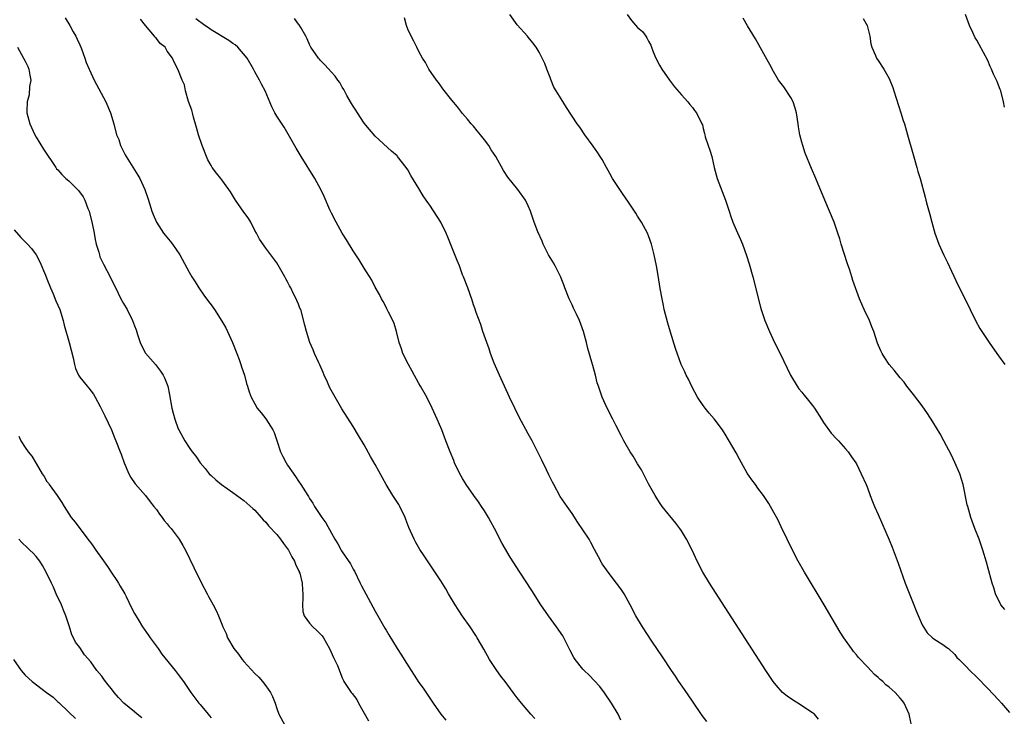
# Model space of a CAD drawing. Units: inches. Extents: x 2628000 to 2631000, y 1455000 to 1458000.
# Drawn here: x 2628332 to 2628512, y 1455505 to 1455632 of the extents above; entities that cross this region are included whole.
import ezdxf

# ---------------------------------------------------------------- set-up
doc = ezdxf.new("R2010")
doc.units = ezdxf.units.IN
doc.header["$MEASUREMENT"] = 0
doc.layers.add('LD26281455_10ft', color=101, linetype='Continuous')

msp = doc.modelspace()

# ---------------------------------------------------------------- linework, layer by layer
at = {"layer": 'LD26281455_10ft'}
for points, elevation in [([(2628340.35, 1455632.35), (2628341.2, 1455631), (2628341.81, 1455629.81), (2628342.29, 1455629), (2628342.5, 1455628.5), (2628343, 1455627.46), (2628343.19, 1455627), (2628343.32, 1455626.68), (2628343.91, 1455625), (2628344.18, 1455624.18), (2628344.69, 1455623), (2628345.61, 1455621), (2628347.74, 1455617), (2628348.62, 1455615), (2628349.21, 1455613), (2628349.73, 1455611), (2628350.11, 1455610.11), (2628350.46, 1455609), (2628350.65, 1455608.65), (2628351, 1455607.9), (2628351.32, 1455607.32), (2628351.47, 1455607), (2628353.61, 1455603.61), (2628353.96, 1455603), (2628354.89, 1455601), (2628355.42, 1455599.42), (2628355.78, 1455598.22), (2628356.17, 1455597), (2628356.43, 1455596.43), (2628357.03, 1455595), (2628358.33, 1455593), (2628358.62, 1455592.62), (2628359.53, 1455591.53), (2628359.94, 1455591), (2628361.32, 1455589), (2628363, 1455585.88), (2628363.5, 1455585), (2628364.07, 1455584.07), (2628364.76, 1455583), (2628365.68, 1455581.68), (2628366.52, 1455580.52), (2628367, 1455579.89), (2628367.63, 1455579), (2628369, 1455576.92), (2628369.68, 1455575.68), (2628370, 1455575), (2628370.9, 1455573), (2628371.71, 1455571), (2628372.14, 1455569.86), (2628372.44, 1455569), (2628372.56, 1455568.56), (2628373.09, 1455567), (2628373.48, 1455565.48), (2628373.66, 1455565), (2628373.96, 1455563.96), (2628374.34, 1455563), (2628375, 1455561.77), (2628375.46, 1455561), (2628376.14, 1455560.14), (2628377.03, 1455559.03), (2628378.3, 1455557), (2628378.53, 1455556.53), (2628379.04, 1455555.05), (2628379.72, 1455553), (2628380.12, 1455552.12), (2628380.72, 1455551), (2628381, 1455550.57), (2628382.46, 1455548.46), (2628383, 1455547.63), (2628383.44, 1455547), (2628384.68, 1455545), (2628384.81, 1455544.81), (2628385, 1455544.48), (2628385.58, 1455543.58), (2628385.94, 1455543), (2628387.26, 1455541), (2628387.99, 1455539.99), (2628389, 1455538.09), (2628389.61, 1455537), (2628390.18, 1455536.18), (2628390.78, 1455535), (2628390.88, 1455534.88), (2628391, 1455534.69), (2628392.52, 1455532.52), (2628393, 1455531.54), (2628393.2, 1455531.2), (2628394.26, 1455529), (2628394.49, 1455528.49), (2628395.28, 1455527), (2628397, 1455523.86), (2628398.77, 1455520.77), (2628399, 1455520.36), (2628399.53, 1455519.53), (2628401, 1455517.03), (2628401.82, 1455515.82), (2628402.31, 1455515), (2628403.56, 1455513), (2628404.16, 1455512.16), (2628405, 1455510.82), (2628405.76, 1455509.76), (2628407.63, 1455507), (2628409.02, 1455505), (2628409.92, 1455503.92)], 9640), ([(2628426.22, 1455504.22), (2628425.44, 1455505), (2628423.78, 1455507), (2628423, 1455507.99), (2628422.27, 1455509), (2628420.76, 1455511), (2628419.99, 1455511.99), (2628419.24, 1455513), (2628419, 1455513.35), (2628417.93, 1455515), (2628416.88, 1455516.88), (2628415.67, 1455519), (2628415.41, 1455519.41), (2628414.36, 1455521), (2628413, 1455522.93), (2628412.17, 1455524.17), (2628411.64, 1455525), (2628410.44, 1455527), (2628409.92, 1455527.92), (2628409, 1455529.43), (2628407.58, 1455531.58), (2628405.95, 1455533.95), (2628405.16, 1455535.16), (2628404.43, 1455536.43), (2628404.13, 1455537), (2628403.18, 1455539.18), (2628402.63, 1455540.63), (2628402.51, 1455541), (2628401.54, 1455543), (2628401.34, 1455543.34), (2628400.25, 1455545), (2628399, 1455547), (2628397, 1455550.69), (2628396.15, 1455552.15), (2628395, 1455554.27), (2628393.99, 1455555.99), (2628393, 1455557.64), (2628390.89, 1455560.89), (2628389.42, 1455563.42), (2628388.73, 1455564.73), (2628388.28, 1455565.72), (2628387.7, 1455567), (2628387.51, 1455567.51), (2628386.91, 1455568.91), (2628386.71, 1455569.29), (2628385.94, 1455571), (2628385.67, 1455571.67), (2628385.09, 1455573), (2628384.45, 1455575), (2628384.17, 1455576.17), (2628383.39, 1455579), (2628383.26, 1455579.26), (2628383, 1455579.98), (2628382.7, 1455580.7), (2628382.59, 1455581), (2628381.99, 1455581.99), (2628381.58, 1455583), (2628381.35, 1455583.35), (2628381, 1455584.07), (2628380.65, 1455584.65), (2628380.47, 1455585), (2628379, 1455587.58), (2628377.92, 1455589), (2628377, 1455590.25), (2628375.87, 1455591.87), (2628375.3, 1455593), (2628375, 1455593.5), (2628374.28, 1455595), (2628373.78, 1455595.78), (2628373, 1455596.81), (2628371.46, 1455599), (2628370.55, 1455600.55), (2628370.26, 1455601), (2628369, 1455602.72), (2628368.79, 1455603), (2628367.97, 1455603.97), (2628367.22, 1455605), (2628367, 1455605.37), (2628366.43, 1455606.43), (2628366.16, 1455607), (2628365.37, 1455609), (2628364.69, 1455611), (2628364.31, 1455612.31), (2628363.79, 1455614.21), (2628363.58, 1455615), (2628363.48, 1455615.48), (2628362.9, 1455617.1), (2628362.33, 1455619), (2628362.15, 1455620.15), (2628361.73, 1455621), (2628360.92, 1455623), (2628360.26, 1455624.26), (2628359.95, 1455625), (2628359, 1455626.3), (2628358.58, 1455627), (2628357.71, 1455627.71), (2628357, 1455628.57), (2628356.78, 1455628.78), (2628356.63, 1455629), (2628355, 1455630.97), (2628354.13, 1455632.13)], 9630), ([(2628441.92, 1455503.92), (2628441.42, 1455505), (2628440.22, 1455507), (2628438.92, 1455508.92), (2628438.06, 1455510.06), (2628437.13, 1455511.13), (2628436.13, 1455512.14), (2628435.21, 1455513), (2628435, 1455513.23), (2628433.56, 1455515), (2628433.35, 1455515.35), (2628432.67, 1455516.67), (2628431.51, 1455519), (2628431.32, 1455519.32), (2628430.19, 1455521), (2628428.68, 1455523), (2628427.32, 1455525), (2628425.65, 1455527.65), (2628423.46, 1455531), (2628421.72, 1455533.72), (2628420.25, 1455536.25), (2628418.82, 1455539), (2628418.17, 1455540.17), (2628417.74, 1455541), (2628417, 1455542.2), (2628416.48, 1455543), (2628415.88, 1455543.88), (2628415.06, 1455545), (2628413.66, 1455547), (2628413, 1455548.1), (2628412.49, 1455549), (2628411.54, 1455551), (2628411.39, 1455551.39), (2628410.7, 1455553), (2628409.93, 1455555), (2628409.66, 1455555.66), (2628409.17, 1455557), (2628408.35, 1455559), (2628407.45, 1455561), (2628406.43, 1455563), (2628405.3, 1455565), (2628405, 1455565.51), (2628403.77, 1455567.77), (2628403.08, 1455569), (2628402.09, 1455571), (2628401.82, 1455571.82), (2628401.38, 1455573), (2628400.88, 1455575), (2628400.48, 1455576.48), (2628400.25, 1455577), (2628399.45, 1455578.55), (2628399.17, 1455579.17), (2628399, 1455579.45), (2628398.47, 1455580.47), (2628398.16, 1455581), (2628397.79, 1455581.79), (2628397, 1455583.1), (2628396.37, 1455584.37), (2628395, 1455586.56), (2628394.1, 1455588.1), (2628393, 1455589.74), (2628391.77, 1455591.77), (2628390.99, 1455592.99), (2628389.89, 1455595), (2628389, 1455596.67), (2628388.72, 1455597.28), (2628387.69, 1455599.69), (2628387.08, 1455601), (2628385.98, 1455603), (2628383.47, 1455607), (2628382.55, 1455608.55), (2628381.12, 1455611.12), (2628380.36, 1455612.36), (2628379, 1455614.37), (2628378.64, 1455615), (2628378.12, 1455616.12), (2628376.88, 1455619), (2628376.24, 1455620.24), (2628375.84, 1455621), (2628375, 1455622.47), (2628374.74, 1455623), (2628373.59, 1455625), (2628371.9, 1455627), (2628371.43, 1455627.43), (2628371, 1455627.69), (2628370.25, 1455628.25), (2628367, 1455630.21), (2628366.53, 1455630.53), (2628365.84, 1455631), (2628364.2, 1455632.2)], 9620), ([(2628457.65, 1455503.65), (2628456.79, 1455504.79), (2628455, 1455507.38), (2628453.55, 1455509.55), (2628452.55, 1455511), (2628451.94, 1455511.94), (2628451.21, 1455513), (2628449.53, 1455515.53), (2628447.62, 1455518.38), (2628445.89, 1455521), (2628444.69, 1455523), (2628443.65, 1455525), (2628442.54, 1455527), (2628441.93, 1455527.93), (2628441.16, 1455529), (2628439.59, 1455531), (2628439, 1455531.83), (2628438.53, 1455532.53), (2628437.82, 1455533.82), (2628437.14, 1455535.14), (2628436.44, 1455536.44), (2628436.11, 1455537), (2628435, 1455538.75), (2628434.07, 1455540.07), (2628433, 1455541.69), (2628432.09, 1455543), (2628430.85, 1455544.85), (2628429.65, 1455547), (2628429.44, 1455547.44), (2628429, 1455548.28), (2628428.78, 1455548.78), (2628428.32, 1455549.68), (2628427.49, 1455551.49), (2628427, 1455552.47), (2628426.84, 1455552.84), (2628426.44, 1455553.56), (2628425.7, 1455555), (2628425, 1455556.27), (2628423.36, 1455559.36), (2628422.53, 1455561), (2628421.58, 1455563), (2628419.73, 1455567), (2628419, 1455568.69), (2628418.78, 1455569.21), (2628418.12, 1455571), (2628417.84, 1455571.84), (2628417.4, 1455573), (2628416.71, 1455575), (2628416.31, 1455576.31), (2628415.5, 1455578.5), (2628415.25, 1455579.25), (2628415, 1455579.87), (2628414.73, 1455580.73), (2628413.94, 1455583), (2628413.16, 1455585), (2628413, 1455585.37), (2628412.41, 1455587), (2628412.02, 1455588.02), (2628411, 1455590.46), (2628410.27, 1455592.27), (2628409.97, 1455593), (2628409, 1455595), (2628407, 1455598.1), (2628406.61, 1455598.61), (2628406.36, 1455599), (2628405.8, 1455599.8), (2628405, 1455601.15), (2628403.54, 1455603.54), (2628403, 1455604.55), (2628402.7, 1455605), (2628401.12, 1455607), (2628401, 1455607.13), (2628399.97, 1455607.97), (2628397, 1455610.72), (2628395.96, 1455611.96), (2628395, 1455613.13), (2628393.75, 1455615), (2628393.48, 1455615.48), (2628393, 1455616.19), (2628392.71, 1455616.71), (2628392.51, 1455617), (2628391.85, 1455618.15), (2628391.27, 1455619.27), (2628391, 1455619.69), (2628390.55, 1455620.55), (2628390.2, 1455621), (2628389.7, 1455621.7), (2628389, 1455622.41), (2628387.8, 1455623.8), (2628387, 1455624.58), (2628386.81, 1455624.81), (2628386.63, 1455625), (2628385.26, 1455627), (2628385, 1455627.52), (2628384.55, 1455628.55), (2628384.34, 1455629), (2628383.4, 1455630.6), (2628383.12, 1455631.12), (2628383, 1455631.24), (2628382.28, 1455632.28)], 9610), ([(2628478.09, 1455504.09), (2628477.31, 1455505), (2628477, 1455505.24), (2628474.29, 1455507), (2628473.49, 1455507.49), (2628472.31, 1455508.31), (2628471.5, 1455509), (2628470.33, 1455510.33), (2628469.81, 1455511), (2628468.46, 1455513), (2628461, 1455524.52), (2628458.15, 1455529), (2628456.92, 1455531), (2628455.86, 1455533), (2628454.97, 1455535), (2628453.96, 1455537), (2628453, 1455538.55), (2628452.7, 1455539), (2628451.96, 1455539.96), (2628449.49, 1455543), (2628449, 1455543.71), (2628448.18, 1455545), (2628447, 1455547.13), (2628446.39, 1455548.39), (2628445.69, 1455549.69), (2628445, 1455550.8), (2628444.18, 1455552.18), (2628443.62, 1455553), (2628442.45, 1455555), (2628441.98, 1455555.98), (2628441, 1455557.87), (2628440.45, 1455559), (2628439.42, 1455561), (2628438.51, 1455563), (2628437.82, 1455565), (2628437.62, 1455565.62), (2628437.27, 1455567), (2628436.78, 1455568.78), (2628436.63, 1455569.37), (2628435.9, 1455571.9), (2628435.66, 1455573), (2628435.12, 1455575), (2628434.38, 1455577), (2628433.8, 1455578.2), (2628433.3, 1455579.3), (2628433, 1455579.9), (2628432.49, 1455581), (2628431.7, 1455583), (2628431.53, 1455583.53), (2628431, 1455584.73), (2628430.93, 1455584.93), (2628429.9, 1455587), (2628429.59, 1455587.59), (2628429, 1455588.51), (2628428.73, 1455589), (2628427.74, 1455591), (2628427.53, 1455591.53), (2628426.77, 1455593.23), (2628426.09, 1455595), (2628425.41, 1455597), (2628425, 1455597.96), (2628424.48, 1455599), (2628423.08, 1455601), (2628421.26, 1455603.26), (2628420.45, 1455604.45), (2628419.05, 1455607), (2628418.24, 1455608.24), (2628417.81, 1455609), (2628417, 1455610.09), (2628416.27, 1455611), (2628415.68, 1455611.68), (2628415, 1455612.54), (2628414.59, 1455613), (2628413.87, 1455613.87), (2628413, 1455614.88), (2628412.07, 1455616.07), (2628411, 1455617.33), (2628409.41, 1455619.41), (2628409, 1455619.92), (2628408.56, 1455620.56), (2628408.23, 1455621), (2628406.85, 1455623), (2628406.19, 1455624.19), (2628405.69, 1455625), (2628405, 1455626.24), (2628404.6, 1455627), (2628404.08, 1455628.08), (2628403.59, 1455629), (2628403, 1455630.29), (2628402.74, 1455631), (2628402.36, 1455632.36)], 9600), ([(2628495.08, 1455503), (2628494.73, 1455504.73), (2628494.66, 1455505), (2628493.75, 1455507), (2628493.43, 1455507.43), (2628493, 1455507.96), (2628492.09, 1455509), (2628491, 1455509.94), (2628490.4, 1455510.4), (2628489.82, 1455511), (2628489.35, 1455511.35), (2628489, 1455511.73), (2628488.3, 1455512.3), (2628487.66, 1455513), (2628487, 1455513.66), (2628485.39, 1455515.39), (2628485, 1455515.89), (2628484.48, 1455516.48), (2628484.08, 1455517), (2628482.69, 1455519), (2628482.04, 1455520.04), (2628479.11, 1455525), (2628475.53, 1455531), (2628474.38, 1455533), (2628473.3, 1455535), (2628472.33, 1455537), (2628471.27, 1455539.27), (2628470.61, 1455540.61), (2628469.92, 1455541.92), (2628469.31, 1455543), (2628469, 1455543.52), (2628468.02, 1455545), (2628467, 1455546.34), (2628466.52, 1455547), (2628465.86, 1455547.86), (2628465, 1455549.12), (2628463.96, 1455551), (2628463.64, 1455551.64), (2628463, 1455552.79), (2628461, 1455556.24), (2628460.69, 1455556.69), (2628460.52, 1455557), (2628459.01, 1455559.01), (2628458.06, 1455560.06), (2628457.32, 1455561), (2628457, 1455561.45), (2628455.97, 1455563), (2628454.93, 1455564.93), (2628454.27, 1455566.27), (2628453.88, 1455567), (2628453.61, 1455567.61), (2628452.95, 1455569), (2628451.91, 1455571.91), (2628451, 1455574.88), (2628450.52, 1455576.52), (2628449.88, 1455579), (2628449.75, 1455579.75), (2628449.46, 1455581), (2628449.13, 1455582.87), (2628448.77, 1455585.23), (2628448.44, 1455587), (2628448.18, 1455588.18), (2628448.03, 1455589), (2628447.54, 1455591), (2628447, 1455592.5), (2628446.79, 1455593), (2628445.7, 1455595), (2628445, 1455596.13), (2628444.65, 1455596.65), (2628444.45, 1455597), (2628443.32, 1455598.68), (2628442.24, 1455600.24), (2628440.43, 1455603), (2628439.93, 1455603.93), (2628439.29, 1455605), (2628438.49, 1455606.49), (2628438.15, 1455607), (2628437.71, 1455607.71), (2628436.89, 1455608.89), (2628435.35, 1455611), (2628434.4, 1455612.4), (2628433.96, 1455613), (2628431.99, 1455615.99), (2628431, 1455617.55), (2628430.11, 1455619), (2628429.69, 1455619.69), (2628429.11, 1455621.11), (2628429, 1455621.45), (2628428.37, 1455623), (2628428, 1455624), (2628427.55, 1455625), (2628427, 1455626.1), (2628426.44, 1455627), (2628425.82, 1455627.82), (2628425, 1455628.81), (2628424.86, 1455629), (2628423, 1455631.1), (2628421.64, 1455633)], 9590), ([(2628443.08, 1455633), (2628443.9, 1455631.9), (2628445, 1455630.61), (2628445.86, 1455629.86), (2628446.48, 1455629), (2628446.71, 1455628.71), (2628447, 1455628.13), (2628447.39, 1455627.39), (2628447.52, 1455627), (2628447.85, 1455626.15), (2628448.34, 1455625), (2628449, 1455623.73), (2628449.4, 1455623), (2628450.82, 1455621), (2628451.76, 1455619.76), (2628453, 1455618.3), (2628454.16, 1455617), (2628454.53, 1455616.53), (2628455, 1455615.97), (2628455.4, 1455615.4), (2628455.78, 1455615), (2628456.76, 1455613), (2628456.83, 1455612.83), (2628457, 1455612.13), (2628457.25, 1455611.25), (2628457.28, 1455611), (2628457.37, 1455610.63), (2628457.9, 1455609), (2628458.19, 1455608.19), (2628458.54, 1455607), (2628459.01, 1455605), (2628459.53, 1455603), (2628461.08, 1455599), (2628461.72, 1455597), (2628462.05, 1455596.05), (2628462.4, 1455595), (2628463, 1455593.59), (2628463.82, 1455591.82), (2628464.18, 1455591), (2628464.93, 1455588.93), (2628465.41, 1455587.41), (2628466.07, 1455585), (2628467.46, 1455579.46), (2628467.59, 1455579), (2628468.24, 1455577), (2628469.09, 1455575), (2628470.05, 1455573), (2628471.04, 1455571), (2628472.96, 1455567), (2628474.16, 1455565), (2628474.5, 1455564.5), (2628475, 1455563.93), (2628475.41, 1455563.41), (2628475.76, 1455563), (2628477, 1455561.48), (2628477.33, 1455561), (2628478.59, 1455559), (2628479, 1455558.36), (2628480.41, 1455556.41), (2628481.35, 1455555.35), (2628481.72, 1455555), (2628483, 1455553.57), (2628483.49, 1455553), (2628484.09, 1455552.09), (2628484.88, 1455551), (2628485, 1455550.79), (2628485.9, 1455549), (2628486.77, 1455547), (2628487, 1455546.44), (2628487.52, 1455545), (2628487.93, 1455543.93), (2628488.32, 1455543), (2628489, 1455541.53), (2628491, 1455536.9), (2628491.53, 1455535.53), (2628492.61, 1455532.61), (2628493.93, 1455529), (2628495.49, 1455525), (2628495.9, 1455523.9), (2628497, 1455521.36), (2628497.91, 1455519.91), (2628499, 1455518.92), (2628501, 1455517.63), (2628501.33, 1455517.33), (2628501.81, 1455517), (2628503, 1455515.91), (2628503.38, 1455515.38), (2628503.79, 1455515), (2628505, 1455513.77), (2628505.72, 1455513), (2628507, 1455511.76), (2628509, 1455509.72), (2628511, 1455507.61), (2628511.51, 1455507), (2628513, 1455505.32)], 9580), ([(2628512.14, 1455524.14), (2628511.42, 1455525), (2628510.46, 1455527), (2628510.13, 1455528.13), (2628509.84, 1455529), (2628509.67, 1455529.67), (2628508.81, 1455532.81), (2628508.14, 1455535), (2628507.43, 1455537), (2628506.66, 1455539), (2628505.94, 1455541), (2628505.35, 1455543), (2628505.28, 1455543.28), (2628504.51, 1455547), (2628503.91, 1455549), (2628503.02, 1455551.02), (2628502.39, 1455552.39), (2628500.96, 1455555), (2628500.3, 1455556.3), (2628499, 1455558.49), (2628498.01, 1455560.01), (2628497, 1455561.43), (2628495.46, 1455563.46), (2628494.25, 1455565), (2628493.71, 1455565.71), (2628493, 1455566.53), (2628491.91, 1455567.91), (2628490.97, 1455569), (2628490.18, 1455570.18), (2628489.68, 1455571), (2628489.45, 1455571.45), (2628488.88, 1455572.88), (2628488.17, 1455575), (2628487.84, 1455575.84), (2628487.38, 1455577), (2628486.44, 1455579), (2628485.55, 1455581), (2628484.82, 1455583), (2628484.34, 1455584.34), (2628484.16, 1455585), (2628483.77, 1455586.23), (2628483.38, 1455587.38), (2628482.23, 1455591), (2628481.95, 1455591.95), (2628481.61, 1455593), (2628480.91, 1455595), (2628479.21, 1455599), (2628477.57, 1455603), (2628476.8, 1455604.8), (2628475.64, 1455607.64), (2628475.19, 1455609), (2628475, 1455609.61), (2628474.68, 1455611), (2628474.41, 1455612.41), (2628474.34, 1455613), (2628474.02, 1455615), (2628473.83, 1455615.83), (2628473.43, 1455617), (2628473, 1455617.82), (2628471.76, 1455619.76), (2628470.74, 1455621), (2628469.62, 1455623), (2628469.42, 1455623.42), (2628468.7, 1455624.7), (2628466.52, 1455628.52), (2628465.07, 1455630.93), (2628464.29, 1455632.29)], 9570), ([(2628486.26, 1455632.26), (2628486.98, 1455631), (2628487.45, 1455629), (2628487.64, 1455627.64), (2628487.84, 1455627), (2628488.52, 1455625.48), (2628488.69, 1455625), (2628489, 1455624.56), (2628490, 1455623), (2628491, 1455621.28), (2628491.13, 1455621), (2628491.65, 1455619.65), (2628491.87, 1455619), (2628493.14, 1455615), (2628493.57, 1455613.57), (2628493.77, 1455613), (2628494.36, 1455611), (2628495.37, 1455607.37), (2628496.06, 1455605), (2628496.25, 1455604.25), (2628496.64, 1455603), (2628497.57, 1455599.57), (2628497.69, 1455599), (2628497.91, 1455598.09), (2628498.42, 1455596.42), (2628498.78, 1455595), (2628499.34, 1455593), (2628500.07, 1455591), (2628500.98, 1455588.98), (2628501.64, 1455587.64), (2628503.57, 1455583.57), (2628505.56, 1455579.56), (2628505.8, 1455579), (2628506.8, 1455577), (2628507.58, 1455575.58), (2628509.25, 1455573), (2628510.65, 1455571), (2628511, 1455570.54), (2628512.11, 1455569)], 9560), ([(2628512.06, 1455616.06), (2628511.92, 1455617), (2628511.42, 1455619), (2628511.29, 1455619.29), (2628511, 1455620.07), (2628510.72, 1455620.72), (2628510.63, 1455621), (2628510.07, 1455622.07), (2628509.7, 1455623), (2628509.47, 1455623.47), (2628509, 1455624.55), (2628507.47, 1455627.47), (2628507, 1455628.31), (2628506.73, 1455628.73), (2628506.28, 1455629.72), (2628505.66, 1455631), (2628504.96, 1455633)], 9550), ([(2628331.61, 1455627), (2628332.33, 1455625.67), (2628332.72, 1455625), (2628333, 1455624.43), (2628333.5, 1455623.5), (2628333.69, 1455623), (2628333.87, 1455621.87), (2628334.04, 1455621), (2628333.83, 1455619.83), (2628333.73, 1455618.27), (2628333.37, 1455617), (2628333.3, 1455615.3), (2628333.34, 1455615), (2628333.67, 1455613.67), (2628333.88, 1455613), (2628334.76, 1455611), (2628335, 1455610.55), (2628336.38, 1455608.38), (2628338.6, 1455605), (2628338.77, 1455604.77), (2628339, 1455604.55), (2628339.72, 1455603.72), (2628340.45, 1455603), (2628341, 1455602.55), (2628342.58, 1455601), (2628342.78, 1455600.78), (2628343.63, 1455599.63), (2628343.95, 1455599), (2628344.5, 1455597.5), (2628344.7, 1455597), (2628345.27, 1455594.73), (2628345.61, 1455593), (2628345.81, 1455591.81), (2628346.01, 1455591), (2628346.47, 1455589.53), (2628346.59, 1455589), (2628346.69, 1455588.69), (2628347.33, 1455587.33), (2628348.58, 1455585), (2628350, 1455582), (2628350.53, 1455581), (2628351, 1455580.14), (2628351.65, 1455579), (2628352.65, 1455577), (2628353, 1455576.04), (2628353.3, 1455575.3), (2628353.57, 1455574.43), (2628354.05, 1455573), (2628354.34, 1455572.34), (2628355.04, 1455571.04), (2628356.83, 1455569), (2628357.78, 1455567.78), (2628358.27, 1455567), (2628358.51, 1455566.51), (2628359.08, 1455565), (2628359.4, 1455563.4), (2628359.82, 1455561), (2628360.09, 1455560.09), (2628360.35, 1455559), (2628361, 1455557.22), (2628361.09, 1455557), (2628362.2, 1455555), (2628363, 1455553.78), (2628363.55, 1455553), (2628364.19, 1455552.19), (2628365.01, 1455551), (2628365.92, 1455549.92), (2628366.68, 1455549), (2628367, 1455548.67), (2628367.89, 1455547.89), (2628368.94, 1455547), (2628371, 1455545.54), (2628373, 1455544.08), (2628374.62, 1455542.62), (2628375, 1455542.3), (2628376.16, 1455541), (2628376.54, 1455540.54), (2628377, 1455540.14), (2628377.49, 1455539.49), (2628379, 1455537.86), (2628379.7, 1455537), (2628380.22, 1455536.22), (2628381, 1455535.26), (2628381.18, 1455535), (2628381.78, 1455533.78), (2628382.27, 1455533), (2628382.43, 1455532.43), (2628383, 1455531.32), (2628383.09, 1455531.09), (2628383.14, 1455531), (2628383.21, 1455530.79), (2628383.67, 1455529), (2628383.74, 1455527.74), (2628383.79, 1455527), (2628383.78, 1455526.22), (2628383.71, 1455525), (2628383.78, 1455523.78), (2628384, 1455523), (2628385, 1455521.68), (2628385.6, 1455521), (2628386.34, 1455520.34), (2628387, 1455519.66), (2628387.32, 1455519.32), (2628387.55, 1455519), (2628388.68, 1455517), (2628389.38, 1455515.38), (2628389.6, 1455515), (2628390.09, 1455513.91), (2628391, 1455511.63), (2628391.19, 1455511.19), (2628391.29, 1455511), (2628392.59, 1455509), (2628392.8, 1455508.8), (2628393.67, 1455507.67), (2628393.99, 1455507), (2628395.77, 1455503.77)], 9650), ([(2628331, 1455593.58), (2628332.22, 1455592.22), (2628333, 1455591.4), (2628333.22, 1455591.22), (2628333.45, 1455591), (2628334.19, 1455590.19), (2628335.05, 1455589), (2628335.72, 1455587.72), (2628336.71, 1455585.29), (2628337, 1455584.65), (2628337.63, 1455583), (2628338.13, 1455581.87), (2628338.64, 1455580.64), (2628339, 1455579.84), (2628339.33, 1455579), (2628339.97, 1455577), (2628340.17, 1455576.17), (2628341.08, 1455573), (2628341.79, 1455570.21), (2628342.02, 1455569), (2628342.23, 1455568.23), (2628342.77, 1455567), (2628342.86, 1455566.86), (2628343, 1455566.66), (2628344.35, 1455565), (2628344.67, 1455564.67), (2628345.53, 1455563.53), (2628345.83, 1455563), (2628346.71, 1455561.29), (2628346.92, 1455560.92), (2628347.6, 1455559.6), (2628348.79, 1455557), (2628349.42, 1455555.42), (2628349.61, 1455555), (2628350.37, 1455553), (2628350.56, 1455552.56), (2628351.12, 1455551), (2628351.99, 1455549), (2628352.31, 1455548.32), (2628353.12, 1455547.12), (2628355, 1455544.99), (2628355.86, 1455543.86), (2628356.56, 1455543), (2628357, 1455542.42), (2628357.58, 1455541.58), (2628358.07, 1455541), (2628358.45, 1455540.45), (2628359, 1455539.81), (2628359.35, 1455539.35), (2628359.69, 1455539), (2628361.16, 1455537), (2628361.84, 1455535.84), (2628362.31, 1455535), (2628363.86, 1455531.86), (2628365.24, 1455529), (2628366.28, 1455527), (2628366.54, 1455526.54), (2628367.37, 1455525), (2628367.95, 1455523.95), (2628368.37, 1455523), (2628369, 1455521.46), (2628369.17, 1455521), (2628369.75, 1455519.75), (2628370.01, 1455519), (2628371.14, 1455517), (2628371.99, 1455515.99), (2628372.69, 1455515), (2628373, 1455514.64), (2628375, 1455512.47), (2628375.76, 1455511.76), (2628376.41, 1455511), (2628377, 1455510.22), (2628377.85, 1455509), (2628378.23, 1455508.23), (2628378.7, 1455507), (2628379, 1455506.07), (2628379.41, 1455505), (2628380.47, 1455503)], 9660), ([(2628331.85, 1455555.85), (2628332.24, 1455555), (2628333, 1455553.81), (2628333.58, 1455553), (2628334.22, 1455552.22), (2628335, 1455550.85), (2628336.12, 1455549), (2628336.47, 1455548.47), (2628337, 1455547.6), (2628337.26, 1455547.26), (2628337.43, 1455547), (2628338.87, 1455545), (2628339.7, 1455543.7), (2628340.12, 1455543), (2628341, 1455541.66), (2628341.44, 1455541), (2628342.15, 1455540.15), (2628342.99, 1455539), (2628344.73, 1455536.73), (2628345, 1455536.34), (2628345.58, 1455535.58), (2628345.94, 1455535), (2628347, 1455533.46), (2628348.04, 1455532.03), (2628349, 1455530.6), (2628349.66, 1455529.66), (2628350.1, 1455529), (2628350.41, 1455528.41), (2628351.22, 1455527), (2628351.46, 1455526.54), (2628352.46, 1455524.46), (2628353, 1455523.44), (2628353.65, 1455522.35), (2628354.48, 1455521), (2628355.51, 1455519.51), (2628355.84, 1455519), (2628357.31, 1455517), (2628358.01, 1455516.01), (2628360.46, 1455513), (2628361, 1455512.3), (2628361.95, 1455511), (2628363.29, 1455509), (2628364.79, 1455507), (2628365, 1455506.78), (2628366.46, 1455505), (2628366.73, 1455504.73), (2628367, 1455504.37)], 9670), ([(2628354.37, 1455504.37), (2628353.5, 1455505), (2628353, 1455505.42), (2628351.03, 1455507), (2628350.08, 1455508.08), (2628349.29, 1455509), (2628349, 1455509.39), (2628347.73, 1455511), (2628347.4, 1455511.4), (2628347, 1455511.95), (2628346.13, 1455513), (2628345, 1455514.61), (2628343.89, 1455515.89), (2628343, 1455517.2), (2628342.2, 1455518.2), (2628341.87, 1455519), (2628341.54, 1455519.54), (2628341.13, 1455521), (2628340.45, 1455523), (2628340.04, 1455524.04), (2628339.64, 1455525), (2628338.71, 1455527), (2628338.22, 1455528.22), (2628337.81, 1455529), (2628336.88, 1455531), (2628336.2, 1455532.2), (2628335.68, 1455533), (2628335, 1455533.83), (2628334.45, 1455534.45), (2628333.87, 1455535), (2628333.41, 1455535.41), (2628332.39, 1455536.39), (2628331.83, 1455537)], 9680), ([(2628330.87, 1455515), (2628332.26, 1455513), (2628333, 1455512.17), (2628334.28, 1455511), (2628336.92, 1455509), (2628338.11, 1455508.11), (2628339, 1455507.3), (2628339.17, 1455507.17), (2628341, 1455505.41), (2628342.2, 1455504.2)], 9690)]:
    msp.add_lwpolyline(points, dxfattribs=dict(at, elevation=elevation))

doc.saveas('drawing.dxf')
